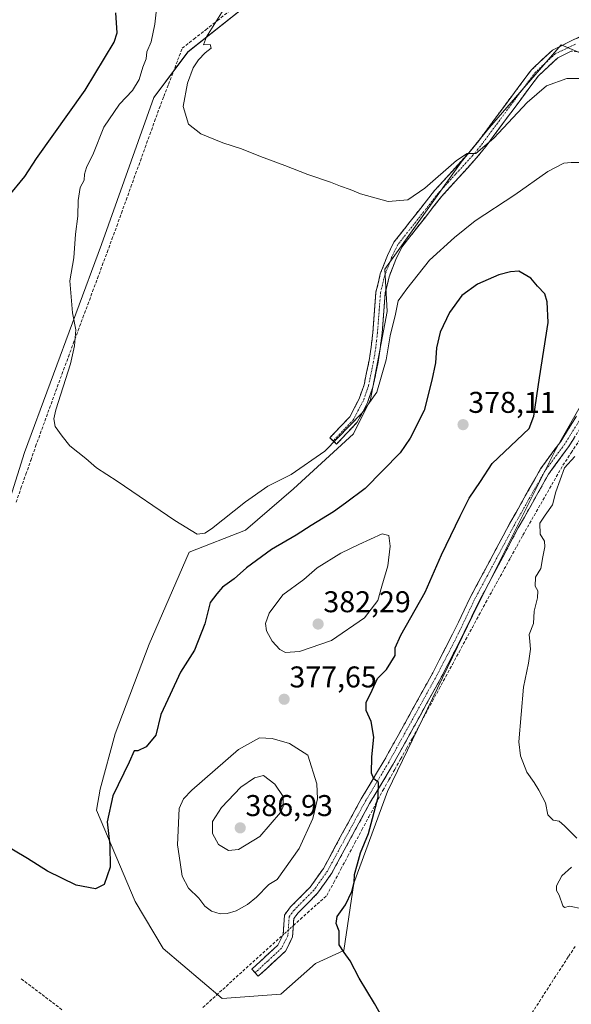
# Model space of a CAD drawing. Units: metres. Extents: x 628681 to 632158, y 4687977 to 4690354.
# Drawn here: x 629049 to 629234, y 4689434 to 4689763 of the extents above; entities that cross this region are included whole.
import ezdxf
from ezdxf.enums import TextEntityAlignment as Align

# ---------------------------------------------------------------- set-up
doc = ezdxf.new("R2010")
doc.units = ezdxf.units.M
doc.header["$MEASUREMENT"] = 0
doc.linetypes.add('TRAZO_Y_PUNTO', pattern=[1, 0.5, -0.25, 0, -0.25])
doc.linetypes.add('TRAZOSX2', pattern=[1.5, 1, -0.5])
for name, color, linetype, lineweight in [('Arbolado forestal CxS', 92, 'Continuous', 0), ('Camino', 19, 'TRAZOSX2', 0), ('Camino Cxs', 19, 'Continuous', 0), ('Camino eje', 19, 'TRAZO_Y_PUNTO', 0), ('Carátula', 7, 'Continuous', 5), ('Corriente artificial lineal', 5, 'TRAZOSX2', 13), ('Corriente artificial lineal oculto', 135, 'TRAZO_Y_PUNTO', 13), ('Cultivos herbáceos CxS', 92, 'Continuous', 0), ('Curva de nivel maestra', 36, 'Continuous', 30), ('Curva de nivel normal', 36, 'Continuous', 0), ('Punto de cota en terreno', 7, 'Continuous', 0), ('Rótulo de punto de cota en terreno', 19, 'Continuous', 0)]:
    doc.layers.add(name, color=color, linetype=linetype, lineweight=lineweight)
doc.styles.add('Arial', font='txt', dxfattribs={"height": 0.2})

# ---------------------------------------------------------------- blocks, each defined once
blk = doc.blocks.new('*U166')
at = {"layer": 'Cultivos herbáceos CxS', "color": 92, "linetype": 'Continuous', "lineweight": 0}
for points in [[(629061.8145, 4689228.2029, 385.6507), (629066.5537, 4689250.9657, 384.7966), (629070.3461, 4689283.2117, 383.0489), (629062.7183, 4689292.9709, 383.0769), (629062.6713, 4689302.5009, 382.7598), (629062.7637, 4689357.1891, 381.3718), (629051.3891, 4689378.0541, 380.4061), (629032.4313, 4689393.2293, 380.7919), (629018.3335, 4689406.4751, 380.8466), (629022.7117, 4689420.4763, 380.1611), (629037.1719, 4689438.7533, 378.2825), (629043.8067, 4689453.9283, 377.1478), (629030.5369, 4689463.4123, 377.1466), (628988.8307, 4689499.4535, 377.0297), (629026.5629, 4689541.8535, 373.5933), (629031.5729, 4689556.4925, 373.3525), (629050.9605, 4689618.2245, 371.3001), (629076.6631, 4689687.6137, 368.2818), (629094.2077, 4689736.6277, 366.6189), (629105.5657, 4689751.9349, 365.0951), (629132.1409, 4689773.0399, 362.9271)], [(629245.3513, 4689747.7455, 362.8506), (629230.1021, 4689754.2843, 362.2247), (629206.1401, 4689726.6773, 365.2638), (629196.7001, 4689715.0545, 365.7117), (629171.2847, 4689679.4565, 368.2371), (629172.0497, 4689665.2305, 369.9348), (629166.4763, 4689635.9745, 370.5344), (629160.8163, 4689624.5085, 371.3349), (629140.7861, 4689606.0815, 371.6235), (629124.8111, 4689592.2785, 372.5721), (629105.9311, 4689585.0135, 371.6375), (629092.5607, 4689554.2655, 372.8237), (629081.2745, 4689524.3445, 373.7059), (629076.2833, 4689505.8921, 374.8627), (629075.0473, 4689498.8973, 375.0631), (629087.8999, 4689468.4653, 376.1165), (629097.3177, 4689452.8123, 376.6793), (629116.9235, 4689436.1031, 376.8939), (629116.9235, 4689436.1031, 376.8939), (629136.5293, 4689437.5559, 376.3909), (629148.1473, 4689447.7271, 375.4446), (629157.5875, 4689452.0859, 374.633), (629160.9155, 4689474.5591, 374.399), (629172.1999, 4689505.1161, 373.808), (629200.4955, 4689563.7163, 371.581), (629228.1719, 4689619.1373, 370.4224), (629248.9541, 4689655.4603, 368.1561)]]:
    blk.add_polyline3d(points, dxfattribs=at)
blk = doc.blocks.new('*U184')
at = {"layer": 'Curva de nivel normal', "color": 36, "linetype": 'Continuous', "lineweight": 0}
blk.add_polyline3d([(629239.86, 4689743, 365), (629231.98, 4689742.99, 365), (629225.23, 4689740.52, 365), (629218.81, 4689735.06, 365), (629207.59, 4689723.14, 365), (629201.66, 4689717.97, 365), (629198.79, 4689717.97, 365), (629195.14, 4689715.67, 365), (629184.65, 4689706.4, 365), (629178.96, 4689702.57, 365), (629172.38, 4689702, 365), (629163.14, 4689704.56, 365), (629159.71, 4689706.04, 365), (629156.43, 4689707.13, 365), (629153.14, 4689708.46, 365), (629145.58, 4689711.01, 365), (629137.93, 4689714.02, 365), (629129.75, 4689716.94, 365), (629123.41, 4689719.54, 365), (629117.21, 4689721.53, 365), (629109.88, 4689724.58, 365), (629105.7, 4689727.82, 365), (629103.99, 4689733.65, 365), (629105.37, 4689741.41, 365), (629107.3, 4689746.63, 365), (629109.02, 4689749.26, 365), (629111.35, 4689751.57, 365), (629113.28, 4689753.18, 365), (629112.92, 4689754.34, 365), (629110.78, 4689754.29, 365), (629111.78, 4689756.95, 365), (629117.32, 4689765.82, 365)], dxfattribs=at)
blk = doc.blocks.new('*U186')
at = {"layer": 'Curva de nivel normal', "color": 36, "linetype": 'Continuous', "lineweight": 0}
for points in [[(629237.27, 4689466.04, 370), (629232.95, 4689466.84, 370), (629231.19, 4689466.47, 370), (629230.62, 4689467.03, 370), (629229.45, 4689470.53, 370), (629228.51, 4689472.12, 370), (629228.53, 4689473.63, 370), (629230.29, 4689476.98, 370), (629233.51, 4689479.92, 370)], [(629235.37, 4689489.54, 370), (629231.23, 4689493.63, 370), (629229.5, 4689495.25, 370), (629227.44, 4689495.57, 370), (629225.64, 4689497.4, 370), (629224.94, 4689501.35, 370), (629222.64, 4689505.55, 370), (629221.11, 4689508.19, 370), (629218.6, 4689511.6, 370), (629216.52, 4689517.08, 370), (629216.02, 4689521.71, 370), (629217.58, 4689539.94, 370), (629219.24, 4689548.01, 370), (629219.91, 4689552.61, 370), (629219.71, 4689555.14, 370), (629219.42, 4689557.47, 370), (629220.9, 4689561.14, 370), (629221.14, 4689565.34, 370), (629222.27, 4689569.8, 370), (629222.3, 4689572.06, 370), (629221.48, 4689573.6, 370), (629221.58, 4689576.6, 370), (629223.37, 4689579.5, 370), (629224.02, 4689583.45, 370), (629224.71, 4689586.79, 370), (629224.51, 4689588.67, 370), (629223.08, 4689590.94, 370), (629222.94, 4689594.7, 370), (629224.78, 4689597.37, 370), (629227.22, 4689600.76, 370), (629228.29, 4689605.14, 370), (629231.22, 4689613.15, 370), (629234.68, 4689616.89, 370)], [(629236.35, 4689715.04, 370), (629233.44, 4689714.94, 370), (629230.96, 4689714.76, 370), (629225.65, 4689712.01, 370), (629214.63, 4689704.16, 370), (629201.4, 4689695.51, 370), (629194.48, 4689689.94, 370), (629186.12, 4689682.36, 370), (629178.65, 4689672.81, 370), (629175.74, 4689668.8, 370), (629174.84, 4689664.37, 370), (629173.06, 4689657.11, 370), (629171.67, 4689649.14, 370), (629168.64, 4689638.39, 370), (629163.72, 4689631.45, 370), (629151.28, 4689618.66, 370), (629140.02, 4689610.89, 370), (629132.2, 4689607, 370), (629124.71, 4689601.75, 370), (629113.44, 4689592.81, 370), (629111.15, 4689591.34, 370), (629108.65, 4689591.01, 370), (629101.18, 4689595.59, 370), (629081.93, 4689608.68, 370), (629075.08, 4689613.17, 370), (629071.48, 4689616.23, 370), (629066.1, 4689620.51, 370), (629063.54, 4689623.72, 370), (629061.2, 4689626.88, 370), (629060.74, 4689629.45, 370), (629061.46, 4689632.47, 370), (629066.33, 4689647.81, 370), (629067.65, 4689653.81, 370), (629068.12, 4689659.14, 370), (629066.98, 4689664.81, 370), (629066.14, 4689675.53, 370), (629067.51, 4689683.22, 370), (629068.03, 4689691.09, 370), (629068.78, 4689697.1, 370), (629068.86, 4689702.34, 370), (629069.54, 4689706.64, 370), (629070.95, 4689709.13, 370), (629071.04, 4689711.1, 370), (629071.72, 4689713.3, 370), (629074, 4689718.1, 370), (629077.47, 4689726.82, 370), (629082.72, 4689734.48, 370), (629087.06, 4689739.02, 370), (629089.25, 4689742.64, 370), (629090.52, 4689746.78, 370), (629091.6, 4689749.6, 370), (629091.82, 4689751.91, 370), (629093.28, 4689755.23, 370), (629094.52, 4689761.2, 370), (629095.79, 4689773.33, 370)]]:
    blk.add_polyline3d(points, dxfattribs=at)
blk = doc.blocks.new('*U194')
at = {"layer": 'Curva de nivel maestra', "color": 36, "linetype": 'Continuous', "lineweight": 30}
for points in [[(629175.57, 4689420.64, 375), (629167.83, 4689434.43, 375), (629162.66, 4689442.84, 375), (629159.68, 4689448.61, 375), (629157.74, 4689451.48, 375), (629156.05, 4689453.94, 375), (629156, 4689458.49, 375), (629154.98, 4689461.14, 375), (629155.32, 4689463.47, 375), (629158.11, 4689467.31, 375), (629160.2, 4689471.79, 375), (629161, 4689474.82, 375), (629161.19, 4689477.44, 375), (629162.17, 4689481.02, 375), (629163.12, 4689484.67, 375), (629165.81, 4689491.08, 375), (629169, 4689503.28, 375), (629169.12, 4689508.13, 375), (629167.61, 4689509.38, 375), (629166.82, 4689511.27, 375), (629166.96, 4689516.71, 375), (629167.57, 4689523.32, 375), (629166.72, 4689528.47, 375), (629165.06, 4689532.14, 375), (629165.01, 4689534.79, 375), (629166.99, 4689539, 375), (629168.84, 4689542.81, 375), (629171.84, 4689545.81, 375), (629174.69, 4689550.47, 375), (629174.67, 4689553.02, 375), (629176.56, 4689557.33, 375), (629184.77, 4689571.69, 375), (629190.23, 4689584.14, 375), (629196.45, 4689597.04, 375), (629199.38, 4689602.96, 375), (629203.23, 4689608.57, 375), (629207.09, 4689614.52, 375), (629219.4, 4689626.29, 375), (629220.94, 4689630.37, 375), (629222.85, 4689643.19, 375), (629225.73, 4689661.64, 375), (629225.39, 4689668.49, 375), (629224.66, 4689671.17, 375), (629222.24, 4689673.68, 375), (629219.96, 4689676.41, 375), (629215.94, 4689678.72, 375), (629213.22, 4689678.51, 375), (629209.33, 4689677.46, 375), (629202.14, 4689674.36, 375), (629196.96, 4689670.66, 375), (629192.8, 4689664.95, 375), (629189.74, 4689658.37, 375), (629188.49, 4689653.13, 375), (629188.2, 4689648.19, 375), (629186.99, 4689642.32, 375), (629184.4, 4689632.25, 375), (629179.77, 4689622.98, 375), (629176.41, 4689618.16, 375), (629164.74, 4689606.24, 375), (629158.13, 4689601.37, 375), (629154.08, 4689598.41, 375), (629146.64, 4689593.88, 375), (629141.72, 4689590.67, 375), (629133.4, 4689585.85, 375), (629125.08, 4689579.8, 375), (629120.99, 4689576.07, 375), (629117.11, 4689573.29, 375), (629115.16, 4689571.14, 375), (629113, 4689568.18, 375), (629111.21, 4689561.07, 375), (629107.75, 4689552.3, 375), (629103.02, 4689544.92, 375), (629099.62, 4689537.47, 375), (629096.49, 4689530.81, 375), (629094.84, 4689523.91, 375), (629091.59, 4689520.06, 375), (629088.82, 4689518.68, 375), (629087.56, 4689518.7, 375), (629085.98, 4689514.97, 375), (629080.5, 4689503.67, 375), (629078.64, 4689495.03, 375), (629079.52, 4689487.25, 375), (629079.58, 4689479.91, 375), (629077.62, 4689474.15, 375), (629074.71, 4689472.7, 375), (629068.21, 4689473.86, 375), (629058.66, 4689478.59, 375), (629052.02, 4689482.83, 375), (629042.58, 4689488.33, 375)], [(629045.47, 4689703.48, 375), (629051.12, 4689710.3, 375), (629054.98, 4689716.35, 375), (629071.26, 4689739.15, 375), (629080.92, 4689755.18, 375), (629081.9, 4689758.2, 375), (629081.49, 4689764.96, 375)]]:
    blk.add_polyline3d(points, dxfattribs=at)
blk = doc.blocks.new('5PATER')
at = {"layer": 'Carátula', "linetype": 'Continuous', "lineweight": 5}
h = blk.add_hatch(color=250, dxfattribs=at)
edge = h.paths.add_edge_path()
edge.add_ellipse((0, 0.01), major_axis=(-1.33, -1.34), ratio=0.999422, start_angle=0, end_angle=360)

msp = doc.modelspace()

# ---------------------------------------------------------------- linework, layer by layer
at = {"layer": 'Arbolado forestal CxS', "color": 92, "linetype": 'Continuous', "lineweight": 0}
for points in [[(629132.14, 4689773.04, 362.93), (629105.57, 4689751.93, 365.1), (629094.21, 4689736.63, 366.62), (629076.66, 4689687.61, 368.28), (629050.96, 4689618.22, 371.3), (629031.57, 4689556.49, 373.35), (629026.56, 4689541.85, 373.59), (628988.83, 4689499.45, 377.03), (629030.54, 4689463.41, 377.15), (629043.81, 4689453.93, 377.15), (629037.17, 4689438.75, 378.28), (629022.71, 4689420.48, 380.16), (629018.33, 4689406.48, 380.85), (629032.43, 4689393.23, 380.79), (629051.39, 4689378.05, 380.41), (629062.76, 4689357.19, 381.37), (629062.67, 4689302.5, 382.76), (629062.72, 4689292.97, 383.08), (629070.35, 4689283.21, 383.05), (629066.55, 4689250.97, 384.8), (629061.81, 4689228.2, 385.65)], [(629061.81, 4689228.2, 385.65), (629066.55, 4689250.97, 384.8), (629070.35, 4689283.21, 383.05), (629062.72, 4689292.97, 383.08), (629062.67, 4689302.5, 382.76), (629062.76, 4689357.19, 381.37), (629051.39, 4689378.05, 380.41), (629032.43, 4689393.23, 380.79), (629018.33, 4689406.48, 380.85), (629022.71, 4689420.48, 380.16), (629037.17, 4689438.75, 378.28), (629043.81, 4689453.93, 377.15), (629030.54, 4689463.41, 377.15), (628988.83, 4689499.45, 377.03), (629026.56, 4689541.85, 373.59), (629031.57, 4689556.49, 373.35), (629050.96, 4689618.22, 371.3), (629076.66, 4689687.61, 368.28), (629094.21, 4689736.63, 366.62), (629105.57, 4689751.93, 365.1), (629132.14, 4689773.04, 362.93)], [(629248.95, 4689655.46, 368.16), (629228.17, 4689619.14, 370.42), (629200.5, 4689563.72, 371.58), (629172.2, 4689505.12, 373.81), (629160.92, 4689474.56, 374.4), (629157.59, 4689452.09, 374.63), (629148.15, 4689447.73, 375.44), (629136.53, 4689437.56, 376.39), (629116.92, 4689436.1, 376.89), (629116.92, 4689436.1, 376.89), (629097.32, 4689452.81, 376.68), (629087.9, 4689468.47, 376.12), (629075.05, 4689498.9, 375.06), (629076.28, 4689505.89, 374.86), (629081.27, 4689524.34, 373.71), (629092.56, 4689554.27, 372.82), (629105.93, 4689585.01, 371.64), (629124.81, 4689592.28, 372.57), (629140.79, 4689606.08, 371.62), (629160.82, 4689624.51, 371.33), (629166.48, 4689635.97, 370.53), (629172.05, 4689665.23, 369.93), (629171.28, 4689679.46, 368.24), (629196.7, 4689715.05, 365.71), (629206.14, 4689726.68, 365.26), (629230.1, 4689754.28, 362.22), (629245.35, 4689747.75, 362.85)], [(629245.35, 4689747.75, 362.85), (629230.1, 4689754.28, 362.22), (629206.14, 4689726.68, 365.26), (629196.7, 4689715.05, 365.71), (629171.28, 4689679.46, 368.24), (629172.05, 4689665.23, 369.93), (629166.48, 4689635.97, 370.53), (629160.82, 4689624.51, 371.33), (629140.79, 4689606.08, 371.62), (629124.81, 4689592.28, 372.57), (629105.93, 4689585.01, 371.64), (629092.56, 4689554.27, 372.82), (629081.27, 4689524.34, 373.71), (629076.28, 4689505.89, 374.86), (629075.05, 4689498.9, 375.06), (629087.9, 4689468.47, 376.12), (629097.32, 4689452.81, 376.68), (629116.92, 4689436.1, 376.89)], [(629116.92, 4689436.1, 376.89), (629136.53, 4689437.56, 376.39), (629148.15, 4689447.73, 375.44), (629157.59, 4689452.09, 374.63), (629160.92, 4689474.56, 374.4), (629172.2, 4689505.12, 373.81), (629200.5, 4689563.72, 371.58), (629228.17, 4689619.14, 370.42), (629248.95, 4689655.46, 368.16)]]:
    msp.add_polyline3d(points, dxfattribs=at)
at = {"layer": 'Camino', "color": 19, "linetype": 'TRAZOSX2', "lineweight": 0}
for points in [[(629154.05, 4689622.12), (629152.94, 4689623.17), (629159.53, 4689630.11), (629162.69, 4689636.16), (629164.33, 4689640.87), (629166, 4689648.89), (629166.69, 4689653.37), (629167.28, 4689658.31), (629168.3, 4689671.75), (629169.76, 4689677.8), (629172.11, 4689683.91), (629174.29, 4689688.4), (629187.89, 4689705.68), (629199.47, 4689718.4), (629202.62, 4689722.27), (629213.6, 4689737.1), (629220.21, 4689745.94), (629227.21, 4689752.47), (629236.27, 4689756.89)], [(629233.5, 4689752.13), (629228.96, 4689749.92), (629222.53, 4689743.92), (629216.05, 4689735.27), (629205.04, 4689720.4), (629201.8, 4689716.4), (629190.23, 4689703.7), (629176.9, 4689686.76), (629174.92, 4689682.68), (629172.69, 4689676.88), (629171.34, 4689671.27), (629170.33, 4689658.01), (629169.73, 4689652.95), (629169.01, 4689648.34), (629167.29, 4689640.06), (629165.51, 4689634.94), (629162.04, 4689628.31), (629155.16, 4689621.06), (629154.05, 4689622.12)], [(629236.89, 4689751.78), (629233.5, 4689752.13)], [(629127.95, 4689444.68), (629126.86, 4689445.85), (629135.51, 4689453.86), (629137.32, 4689457.47), (629137.76, 4689463.92), (629139.79, 4689466.62), (629146.32, 4689473.24), (629150.75, 4689479.46), (629163.39, 4689502.7), (629171.08, 4689515.52), (629187.24, 4689544.7), (629193.88, 4689557.58), (629199.66, 4689569.66), (629212.99, 4689594.63), (629223.24, 4689612.79), (629229.95, 4689621.93), (629235.23, 4689630.4)], [(629237.98, 4689628.75), (629232.61, 4689620.13), (629225.93, 4689611.04), (629215.8, 4689593.08), (629202.52, 4689568.21), (629196.75, 4689556.16), (629190.07, 4689543.18), (629173.86, 4689513.91), (629166.18, 4689501.11), (629153.48, 4689477.76), (629148.79, 4689471.17), (629142.22, 4689464.52), (629140.9, 4689462.76), (629140.47, 4689456.61), (629138.12, 4689451.9), (629129.04, 4689443.5), (629127.95, 4689444.68)]]:
    msp.add_lwpolyline(points, dxfattribs=at)
at = {"layer": 'Camino Cxs', "color": 19, "linetype": 'Continuous', "lineweight": 0}
for points in [[(629233.5, 4689752.13, 362.18), (629231.23, 4689751.03, 362.26), (629228.96, 4689749.92, 362.36), (629225.75, 4689746.92, 362.83), (629222.53, 4689743.92, 363.18), (629220.37, 4689741.04, 363.74), (629218.21, 4689738.15, 364.11), (629216.05, 4689735.27, 364.22), (629213.3, 4689731.55, 364.62), (629210.55, 4689727.84, 364.63), (629207.79, 4689724.12, 364.93), (629205.04, 4689720.4, 365.06), (629203.42, 4689718.4, 365.22), (629201.8, 4689716.4, 365.35), (629198.91, 4689713.23, 365.56), (629196.02, 4689710.05, 365.61), (629193.12, 4689706.88, 365.98), (629190.23, 4689703.7, 366.2), (629187.56, 4689700.31, 366.56), (629184.9, 4689696.92, 366.8), (629182.23, 4689693.54, 366.7), (629179.57, 4689690.15, 367.06), (629176.9, 4689686.76, 367.03), (629174.92, 4689682.68, 367.36), (629173.81, 4689679.78, 367.7), (629172.69, 4689676.88, 367.77), (629172.02, 4689674.08, 367.83), (629171.34, 4689671.27, 367.83), (629171, 4689666.85, 368.1), (629170.67, 4689662.43, 368.47), (629170.33, 4689658.01, 368.85), (629170.03, 4689655.48, 369.11), (629169.73, 4689652.95, 369.3), (629169.01, 4689648.34, 369.39), (629168.15, 4689644.2, 369.49), (629167.29, 4689640.06, 369.56), (629166.4, 4689637.5, 369.61), (629165.51, 4689634.94, 369.77), (629163.78, 4689631.63, 369.94), (629162.04, 4689628.31, 370.12), (629158.6, 4689624.69, 370.13), (629155.16, 4689621.06, 370.05), (629152.94, 4689623.17, 369.54), (629156.24, 4689626.64, 369.59), (629159.53, 4689630.11, 369.57), (629161.11, 4689633.14, 369.45), (629162.69, 4689636.16, 369.37), (629164.33, 4689640.87, 369.12), (629165.17, 4689644.88, 368.94), (629166, 4689648.89, 368.84), (629166.69, 4689653.37, 368.64), (629167.28, 4689658.31, 368.41), (629167.62, 4689662.79, 368.16), (629167.96, 4689667.27, 367.85), (629168.3, 4689671.75, 367.53), (629169.03, 4689674.78, 367.35), (629169.76, 4689677.8, 367.15), (629170.94, 4689680.86, 366.94), (629172.11, 4689683.91, 366.75), (629174.29, 4689688.4, 366.42), (629177.01, 4689691.86, 366.38), (629179.73, 4689695.31, 366.16), (629182.45, 4689698.77, 366.08), (629185.17, 4689702.22, 365.86), (629187.89, 4689705.68, 365.57), (629190.79, 4689708.86, 365.38), (629193.68, 4689712.04, 365.18), (629196.58, 4689715.22, 365), (629199.47, 4689718.4, 364.79), (629202.62, 4689722.27, 364.43), (629205.37, 4689725.98, 364.29), (629208.11, 4689729.69, 364.14), (629210.86, 4689733.39, 364.02), (629213.6, 4689737.1, 363.7), (629215.8, 4689740.05, 363.47), (629218.01, 4689742.99, 363.15), (629220.21, 4689745.94, 362.8), (629223.71, 4689749.21, 362.44), (629227.21, 4689752.47, 362.07), (629230.23, 4689753.94, 362.02), (629233.25, 4689755.42, 361.82), (629236.27, 4689756.89, 361.62)], [(629234.4, 4689623, 370.06), (629232.61, 4689620.13, 370.31), (629230.38, 4689617.1, 370.39), (629228.16, 4689614.07, 370.43), (629225.93, 4689611.04, 370.64), (629223.9, 4689607.45, 370.68), (629221.88, 4689603.86, 370.87), (629219.85, 4689600.26, 370.85), (629217.83, 4689596.67, 370.93), (629215.8, 4689593.08, 371.05), (629213.59, 4689588.94, 371.08), (629211.37, 4689584.79, 371.25), (629209.16, 4689580.65, 371.28), (629206.95, 4689576.5, 371.55), (629204.73, 4689572.36, 371.62), (629202.52, 4689568.21, 371.78), (629200.6, 4689564.19, 371.92), (629198.67, 4689560.18, 372.02), (629196.75, 4689556.16, 372.26), (629194.52, 4689551.83, 372.4), (629192.3, 4689547.51, 372.61), (629190.07, 4689543.18, 372.69), (629187.75, 4689539, 372.84), (629185.44, 4689534.82, 372.94), (629183.12, 4689530.64, 373.2), (629180.81, 4689526.45, 373.49), (629178.49, 4689522.27, 373.57), (629176.18, 4689518.09, 374.12), (629173.86, 4689513.91, 374.27), (629171.3, 4689509.64, 374.68), (629168.74, 4689505.38, 374.83), (629166.18, 4689501.11, 375.35), (629164.06, 4689497.22, 375.47), (629161.95, 4689493.33, 375.85), (629159.83, 4689489.44, 376.03), (629157.71, 4689485.54, 376.2), (629155.6, 4689481.65, 376.5), (629153.48, 4689477.76, 376.58), (629151.14, 4689474.47, 376.72), (629148.79, 4689471.17, 376.7), (629145.51, 4689467.85, 376.89), (629142.22, 4689464.52, 377.05), (629140.9, 4689462.76, 377.14), (629140.69, 4689459.69, 377.09), (629140.47, 4689456.61, 377.01), (629139.3, 4689454.26, 376.95), (629138.12, 4689451.9, 376.88), (629135.09, 4689449.1, 376.91), (629132.07, 4689446.3, 376.84), (629129.04, 4689443.5, 376.75), (629126.86, 4689445.85, 376.92), (629129.74, 4689448.52, 377.04), (629132.63, 4689451.19, 377.09), (629135.51, 4689453.86, 377.06), (629137.32, 4689457.47, 377.13), (629137.54, 4689460.7, 377.23), (629137.76, 4689463.92, 377.36), (629139.79, 4689466.62, 377.46), (629143.06, 4689469.93, 377.25), (629146.32, 4689473.24, 376.93), (629148.54, 4689476.35, 376.99), (629150.75, 4689479.46, 376.82), (629152.86, 4689483.33, 376.59), (629154.96, 4689487.21, 376.47), (629157.07, 4689491.08, 376.14), (629159.18, 4689494.95, 376.01), (629161.28, 4689498.83, 375.81), (629163.39, 4689502.7, 375.62), (629165.95, 4689506.97, 375.19), (629168.52, 4689511.25, 374.83), (629171.08, 4689515.52, 374.59), (629173.39, 4689519.69, 374.36), (629175.7, 4689523.86, 374.01), (629178.01, 4689528.03, 373.88), (629180.31, 4689532.19, 373.63), (629182.62, 4689536.36, 373.34), (629184.93, 4689540.53, 373.16), (629187.24, 4689544.7, 372.98), (629189.45, 4689548.99, 372.84), (629191.67, 4689553.29, 372.63), (629193.88, 4689557.58, 372.54), (629195.81, 4689561.61, 372.28), (629197.73, 4689565.63, 372.18), (629199.66, 4689569.66, 372.14), (629201.88, 4689573.82, 371.9), (629204.1, 4689577.98, 371.89), (629206.33, 4689582.15, 371.67), (629208.55, 4689586.31, 371.55), (629210.77, 4689590.47, 371.48), (629212.99, 4689594.63, 371.29), (629215.04, 4689598.26, 371.24), (629217.09, 4689601.89, 371.06), (629219.14, 4689605.53, 371.06), (629221.19, 4689609.16, 370.96), (629223.24, 4689612.79, 370.89), (629225.48, 4689615.84, 370.83), (629227.71, 4689618.88, 370.68), (629229.95, 4689621.93, 370.72), (629232.59, 4689626.17, 370.52), (629235.23, 4689630.4, 370.16)]]:
    msp.add_polyline3d(points, dxfattribs=at)
at = {"layer": 'Camino eje', "color": 19, "linetype": 'TRAZO_Y_PUNTO', "lineweight": 0}
for points in [[(629234.89, 4689754.51), (629230.36, 4689752.3), (629228.09, 4689751.2), (629221.53, 4689745.08), (629218.07, 4689740.51), (629214.83, 4689736.19), (629203.83, 4689721.34), (629202.26, 4689719.4), (629200.64, 4689717.4), (629194.85, 4689711.05), (629189.06, 4689704.69), (629175.6, 4689687.58), (629173.52, 4689683.3), (629171.23, 4689677.34), (629169.82, 4689671.51), (629168.81, 4689658.16), (629168.51, 4689655.63), (629168.21, 4689653.16), (629167.87, 4689650.92), (629167.51, 4689648.62), (629165.81, 4689640.47), (629164.1, 4689635.55), (629162.52, 4689632.53), (629160.79, 4689629.21), (629154.05, 4689622.12)], [(629236.61, 4689629.58), (629231.28, 4689621.03), (629227.94, 4689616.49), (629224.59, 4689611.92), (629219.46, 4689602.84), (629214.4, 4689593.86), (629201.09, 4689568.94), (629195.32, 4689556.87), (629192, 4689550.43), (629188.66, 4689543.94), (629172.47, 4689514.72), (629164.79, 4689501.91), (629152.12, 4689478.61), (629147.56, 4689472.21), (629144.27, 4689468.88), (629141.01, 4689465.57), (629139.33, 4689463.34), (629139.11, 4689460.12), (629138.9, 4689457.04), (629137.72, 4689454.69), (629136.82, 4689452.88), (629132.28, 4689448.68), (629127.95, 4689444.68)]]:
    msp.add_lwpolyline(points, dxfattribs=at)
at = {"layer": 'Corriente artificial lineal', "color": 5, "linetype": 'TRAZOSX2', "lineweight": 13}
for points in [[(629048.2, 4689601.67, 371.59), (629049.83, 4689606.32, 371.35), (629051.46, 4689610.96, 371.39), (629053.09, 4689615.61, 371.36), (629054.72, 4689620.25, 371.2), (629056.26, 4689624.49, 371.25), (629057.8, 4689628.74, 370.69), (629059.35, 4689632.98, 370.45), (629060.89, 4689637.23, 370.31), (629062.43, 4689641.47, 370.39), (629064.04, 4689645.82, 370.17), (629065.66, 4689650.18, 370.01), (629067.27, 4689654.53, 369.95), (629068.89, 4689658.89, 369.49), (629070.5, 4689663.24, 369.32), (629072.12, 4689667.6, 369.33), (629073.73, 4689671.95, 368.98), (629075.35, 4689676.31, 368.59), (629076.96, 4689680.66, 368.37), (629078.58, 4689685.02, 368.25), (629080.19, 4689689.37, 368.19), (629081.77, 4689693.74, 368.2), (629083.35, 4689698.11, 367.98), (629084.93, 4689702.47, 367.56), (629086.51, 4689706.84, 367.57), (629088.09, 4689711.21, 367.43), (629089.67, 4689715.58, 367.11), (629091.25, 4689719.95, 367.02), (629092.83, 4689724.31, 367.21), (629094.41, 4689728.68, 366.72), (629095.99, 4689733.05, 366.51), (629097.52, 4689737.06, 366.51), (629099.05, 4689741.07, 366.28), (629100.59, 4689745.08, 366.04), (629102.12, 4689749.09, 366.09), (629103.65, 4689753.1, 366.32), (629107.56, 4689756.18, 365.85), (629111.47, 4689759.26, 365.18), (629115.38, 4689762.35, 364.78), (629119.29, 4689765.43, 364.21)], [(629140.73, 4689460.39, 377.1), (629143.08, 4689462.51, 376.87), (629145.42, 4689464.62, 376.66), (629148.66, 4689467.52, 376.5), (629151.89, 4689470.41, 376.37), (629154.23, 4689474.8, 376.46), (629156.58, 4689479.19, 376.4), (629158.92, 4689483.58, 375.87), (629161.27, 4689487.97, 375.85), (629163.61, 4689492.35, 375.36), (629165.95, 4689496.74, 375.15), (629168.3, 4689501.13, 374.86), (629170.64, 4689505.52, 374.51), (629172.61, 4689509, 374.47), (629174.57, 4689512.49, 374.16), (629176.54, 4689515.97, 374), (629178.5, 4689519.46, 373.5), (629180.47, 4689522.94, 373.25), (629182.69, 4689527.04, 373.18), (629184.91, 4689531.15, 372.84), (629187.14, 4689535.25, 372.74), (629189.36, 4689539.35, 372.63), (629191.58, 4689543.46, 372.55), (629193.8, 4689547.56, 372.42), (629196.02, 4689551.67, 372.26), (629198.24, 4689555.77, 372.13), (629200.47, 4689559.87, 371.85), (629202.69, 4689563.98, 371.6), (629204.91, 4689568.08, 371.4), (629206.98, 4689571.85, 371.31), (629209.06, 4689575.61, 371.06), (629211.13, 4689579.38, 370.88), (629213.2, 4689583.15, 370.84), (629215.28, 4689586.91, 370.68), (629217.35, 4689590.68, 370.67), (629219.57, 4689594.56, 370.54), (629221.8, 4689598.45, 370.55), (629224.02, 4689602.33, 370.52), (629226.24, 4689606.21, 370.43), (629228.47, 4689610.1, 370.2), (629230.69, 4689613.98, 370), (629233.44, 4689618.14, 370.21), (629236.18, 4689622.29, 369.89)], [(629110.52, 4689433.12, 376.91), (629113.85, 4689436.13, 376.98), (629117.18, 4689439.13, 376.95), (629120.51, 4689442.14, 377.01), (629123.85, 4689445.15, 377.02), (629127.18, 4689448.16, 377.05), (629130.51, 4689451.16, 377.18), (629133.84, 4689454.17, 377.15), (629137.17, 4689457.18, 377.13)], [(629220.36, 4689431.21, 371.75), (629222.84, 4689435.06, 371.6), (629225.32, 4689438.91, 371.32), (629227.81, 4689442.76, 371.34), (629230.29, 4689446.61, 371.29), (629232.58, 4689450.1, 370.86), (629234.87, 4689453.59, 370.75)], [(629049.94, 4689442.63, 378.01), (629053.4, 4689440.01, 377.85), (629056.85, 4689437.39, 377.8), (629060.31, 4689434.77, 377.66), (629063.76, 4689432.15, 377.63)]]:
    msp.add_polyline3d(points, dxfattribs=at)
at = {"layer": 'Corriente artificial lineal oculto', "color": 135, "linetype": 'TRAZO_Y_PUNTO', "lineweight": 13}
msp.add_polyline3d([(629137.17, 4689457.18, 377.13), (629140.73, 4689460.39, 377.1)], dxfattribs=at)
at = {"layer": 'Cultivos herbáceos CxS', "color": 92, "linetype": 'Continuous', "lineweight": 0}
for points in [[(629061.81, 4689228.2, 385.65), (629066.55, 4689250.97, 384.8), (629070.35, 4689283.21, 383.05), (629062.72, 4689292.97, 383.08), (629062.67, 4689302.5, 382.76), (629062.76, 4689357.19, 381.37), (629051.39, 4689378.05, 380.41), (629032.43, 4689393.23, 380.79), (629018.33, 4689406.48, 380.85), (629022.71, 4689420.48, 380.16), (629037.17, 4689438.75, 378.28), (629043.81, 4689453.93, 377.15), (629030.54, 4689463.41, 377.15), (628988.83, 4689499.45, 377.03), (629026.56, 4689541.85, 373.59), (629031.57, 4689556.49, 373.35), (629050.96, 4689618.22, 371.3), (629076.66, 4689687.61, 368.28), (629094.21, 4689736.63, 366.62), (629105.57, 4689751.93, 365.1), (629132.14, 4689773.04, 362.93)], [(629245.35, 4689747.75, 362.85), (629230.1, 4689754.28, 362.22), (629206.14, 4689726.68, 365.26), (629196.7, 4689715.05, 365.71), (629171.28, 4689679.46, 368.24), (629172.05, 4689665.23, 369.93), (629166.48, 4689635.97, 370.53), (629160.82, 4689624.51, 371.33), (629140.79, 4689606.08, 371.62), (629124.81, 4689592.28, 372.57), (629105.93, 4689585.01, 371.64), (629092.56, 4689554.27, 372.82), (629081.27, 4689524.34, 373.71), (629076.28, 4689505.89, 374.86), (629075.05, 4689498.9, 375.06), (629087.9, 4689468.47, 376.12), (629097.32, 4689452.81, 376.68), (629116.92, 4689436.1, 376.89)], [(629116.92, 4689436.1, 376.89), (629136.53, 4689437.56, 376.39), (629148.15, 4689447.73, 375.44), (629157.59, 4689452.09, 374.63), (629160.92, 4689474.56, 374.4), (629172.2, 4689505.12, 373.81), (629200.5, 4689563.72, 371.58), (629228.17, 4689619.14, 370.42), (629248.95, 4689655.46, 368.16)]]:
    msp.add_polyline3d(points, dxfattribs=at)
at = {"layer": 'Curva de nivel normal', "color": 36, "linetype": 'Continuous', "lineweight": 0}
for points in [[(629138.11, 4689551.53, 380), (629142.81, 4689551.8, 380), (629153.49, 4689555.55, 380), (629164.44, 4689563.09, 380), (629168.93, 4689568.9, 380), (629170.26, 4689573.7, 380), (629172.31, 4689580.4, 380), (629173.09, 4689587.04, 380), (629172.63, 4689590.54, 380), (629170.38, 4689591.14, 380), (629162.56, 4689587.56, 380), (629156.56, 4689584.6, 380), (629148.72, 4689579.72, 380), (629144.24, 4689575.82, 380), (629137.23, 4689570.76, 380), (629132.69, 4689564.61, 380), (629131.43, 4689561.23, 380), (629131.72, 4689558.69, 380), (629133.64, 4689555.29, 380), (629136.17, 4689552.57, 380), (629138.11, 4689551.53, 380)], [(629116.25, 4689464.33, 380), (629118.67, 4689464.4, 380), (629121.67, 4689465.34, 380), (629125.47, 4689467.46, 380), (629128.39, 4689469.89, 380), (629132.52, 4689474.13, 380), (629135.32, 4689475.75, 380), (629142.62, 4689486.14, 380), (629147.18, 4689496.14, 380), (629148.74, 4689502.72, 380), (629148.54, 4689507.7, 380), (629145.53, 4689517.28, 380), (629139.41, 4689521.13, 380), (629133.7, 4689522.82, 380), (629129.38, 4689522.99, 380), (629122.39, 4689519.12, 380), (629106.89, 4689505.61, 380), (629104.1, 4689502.73, 380), (629102.59, 4689499.42, 380), (629102.1, 4689487.32, 380), (629103.01, 4689481.42, 380), (629103.58, 4689476.93, 380), (629105.75, 4689472.91, 380), (629109.23, 4689469.58, 380), (629111.18, 4689466.92, 380), (629113.41, 4689465.16, 380), (629116.25, 4689464.33, 380)], [(629119.05, 4689485.46, 385), (629122.41, 4689485.8, 385), (629129.54, 4689490.14, 385), (629136.4, 4689498.14, 385), (629137.37, 4689500.19, 385), (629137.33, 4689503.47, 385), (629134.56, 4689507.56, 385), (629130.77, 4689510.52, 385), (629127.8, 4689509.72, 385), (629123.19, 4689506.53, 385), (629116.74, 4689499.81, 385), (629113.75, 4689495.15, 385), (629113.74, 4689491.17, 385), (629115.72, 4689487.47, 385), (629119.05, 4689485.46, 385)]]:
    msp.add_polyline3d(points, dxfattribs=at)

# ---------------------------------------------------------------- block references
at = {"layer": 'Cultivos herbáceos CxS', "color": 92, "linetype": 'Continuous', "lineweight": 0}
msp.add_blockref('*U166', (0, 0), dxfattribs=at)
at = {"layer": 'Curva de nivel maestra', "color": 36, "linetype": 'Continuous', "lineweight": 30}
msp.add_blockref('*U194', (0, 0), dxfattribs=at)
at = {"layer": 'Curva de nivel normal', "color": 36, "linetype": 'Continuous', "lineweight": 0}
for name in ['*U184', '*U186']:
    msp.add_blockref(name, (0, 0), dxfattribs=at)
at = {"layer": 'Punto de cota en terreno', "linetype": 'Continuous', "lineweight": 0}
for p in [(629197.37, 4689627.52, 378.11), (629149, 4689561, 382.29), (629137.66, 4689535.91, 377.65), (629123, 4689493, 386.93)]:
    msp.add_blockref('5PATER', p, dxfattribs=at)

# ---------------------------------------------------------------- texts
at = {"layer": 'Rótulo de punto de cota en terreno', "color": 19, "linetype": 'Continuous', "lineweight": 0, "style": 'Arial'}
for s, p in [('378,11', (629199.13, 4689629.28)), ('382,29', (629150.76, 4689562.76)), ('377,65', (629139.42, 4689537.67)), ('386,93', (629124.76, 4689494.76))]:
    msp.add_text(s, height=7, dxfattribs=at).set_placement(p, align=Align.BOTTOM_LEFT)

doc.saveas('drawing.dxf')
